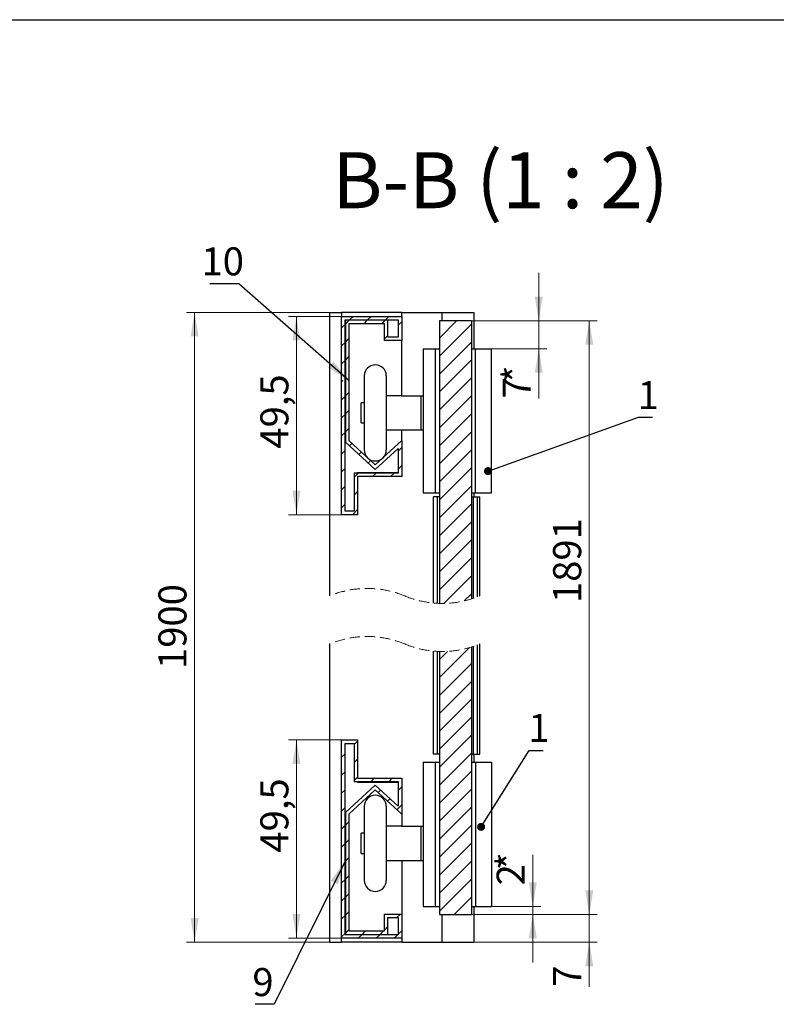
# Model space of a CAD drawing. Units: millimetres. Extents: x 120 to 6774, y -98 to 4380.
# Drawn here: x 3392 to 4809, y 2536 to 4380 of the extents above; entities that cross this region are included whole.
import ezdxf

# ---------------------------------------------------------------- set-up
doc = ezdxf.new("R2010")
doc.units = ezdxf.units.MM
doc.linetypes.add('HIDDEN', pattern=[1.905, 1.27, -0.635])
doc.styles.add('SLDTEXTSTYLE1', font='TXT', dxfattribs={"width": 0.7})
doc.styles.add('SLDTEXTSTYLE2', font='TXT', dxfattribs={"width": 0.605})
doc.dimstyles.new('SLDDIMSTYLE2', dxfattribs={"dimtxt": 0.18, "dimasz": 15, "dimexe": 0, "dimexo": 0.0625, "dimgap": 0, "dimtad": 0, "dimtih": 1, "dimtoh": 1, "dimdec": 0, "dimrnd": 1e-09, "dimzin": 0, "dimdsep": 46, "dimtxsty": 'Standard', "dimblk1": 'DOT', "dimblk2": 'DOT', "dimsah": 1, "dimcen": 0.09, "dimadec": 0, "dimazin": 0, "dimtfac": 15, "dimtdec": 0, "dimtofl": 0, "dimtmove": 0, "dimatfit": 3, "dimldrblk": 'DOT', "dimfxl": 1, "dimfrac": 2, "dimtolj": 1, "dimtzin": 0, "dimarcsym": 0})
doc.dimstyles.new('SLDDIMSTYLE3', dxfattribs={"dimtxt": 52.5, "dimasz": 45, "dimexe": 0, "dimexo": 0.0625, "dimgap": 13.125, "dimtad": 2, "dimdec": 3, "dimlfac": 0.133333, "dimrnd": 1e-09, "dimzin": 12, "dimdsep": 46, "dimtxsty": 'SLDTEXTSTYLE1', "dimsah": 1, "dimcen": 0.09, "dimadec": 0, "dimazin": 3, "dimtfac": 1, "dimtdec": 3, "dimtmove": 0, "dimatfit": 0, "dimfxl": 1, "dimfrac": 2, "dimtolj": 1, "dimtzin": 12, "dimarcsym": 0})
doc.dimstyles.new('SLDDIMSTYLE4', dxfattribs={"dimtxt": 52.5, "dimasz": 45, "dimexe": 0, "dimexo": 0.0625, "dimgap": 13.125, "dimtad": 2, "dimdec": 3, "dimlfac": 0.133333, "dimrnd": 1e-09, "dimzin": 12, "dimdsep": 46, "dimtxsty": 'SLDTEXTSTYLE1', "dimsah": 1, "dimcen": 0.09, "dimadec": 0, "dimazin": 3, "dimtfac": 1, "dimtdec": 3, "dimtofl": 0, "dimtmove": 0, "dimatfit": 3, "dimfxl": 1, "dimfrac": 2, "dimtolj": 1, "dimtzin": 12, "dimarcsym": 0})
doc.dimstyles.new('SLDDIMSTYLE5', dxfattribs={"dimtxt": 0.18, "dimasz": 45, "dimexe": 0, "dimexo": 0.0625, "dimgap": 0, "dimtad": 0, "dimtih": 1, "dimtoh": 1, "dimdec": 0, "dimrnd": 1e-09, "dimzin": 0, "dimdsep": 46, "dimtxsty": 'Standard', "dimsah": 1, "dimcen": 0.09, "dimadec": 0, "dimazin": 0, "dimtfac": 45, "dimtdec": 0, "dimtofl": 0, "dimtmove": 0, "dimatfit": 3, "dimfxl": 1, "dimfrac": 2, "dimtolj": 1, "dimtzin": 0, "dimarcsym": 0})
doc.dimstyles.new('SLDDIMSTYLE6', dxfattribs={"dimtxt": 52.5, "dimasz": 45, "dimexe": 0, "dimexo": 0.0625, "dimgap": 13.125, "dimtad": 2, "dimdec": 0, "dimlfac": 0.133333, "dimrnd": 1e-09, "dimzin": 12, "dimdsep": 46, "dimtxsty": 'SLDTEXTSTYLE1', "dimsah": 1, "dimcen": 0.09, "dimadec": 0, "dimazin": 3, "dimtfac": 1, "dimtdec": 3, "dimtmove": 0, "dimatfit": 0, "dimfxl": 1, "dimfrac": 2, "dimtolj": 1, "dimtzin": 12, "dimarcsym": 0})

# ---------------------------------------------------------------- blocks, each defined once
blk = doc.blocks.new('_D_18')
at = {"color": 7, "linetype": 'Continuous', "lineweight": 0, "ltscale": 15}
for p, q in [((3972.3, 3831.6), (3704.6, 3831.6)), ((3719.6, 3831.6), (3719.6, 2652.1)), ((3972.3, 2652.1), (3704.6, 2652.1))]:
    blk.add_line(p, q, dxfattribs=at)
at = {"color": 7, "linetype": 'Continuous', "lineweight": 18, "ltscale": 15}
for points in [[(3719.6, 3831.6), (3712.1, 3786.6), (3727.1, 3786.6)], [(3719.6, 2652.1), (3727.1, 2697.1), (3712.1, 2697.1)]]:
    blk.add_solid(points, dxfattribs=at)
at = {"color": 7, "linetype": 'Continuous', "lineweight": 18, "ltscale": 15, "insert": (3651.9, 3163.8), "char_height": 52.5, "attachment_point": 1, "rotation": 90, "style": 'SLDTEXTSTYLE1'}
blk.add_mtext('1900', dxfattribs=at)
blk = doc.blocks.new('_D_19')
at = {"color": 7, "linetype": 'Continuous', "lineweight": 0, "ltscale": 15}
for p, q in [((4177.8, 3816.1), (4473.5, 3816.1)), ((4458.5, 3816.1), (4458.5, 2704.1)), ((4177.8, 2704.1), (4473.5, 2704.1))]:
    blk.add_line(p, q, dxfattribs=at)
at = {"color": 7, "linetype": 'Continuous', "lineweight": 18, "ltscale": 15}
for points in [[(4458.5, 3816.1), (4451, 3771.1), (4466, 3771.1)], [(4458.5, 2704.1), (4466, 2749.1), (4451, 2749.1)]]:
    blk.add_solid(points, dxfattribs=at)
at = {"color": 7, "linetype": 'Continuous', "lineweight": 18, "ltscale": 15, "insert": (4390.8, 3287.3), "char_height": 52.5, "attachment_point": 1, "rotation": 90, "style": 'SLDTEXTSTYLE1'}
blk.add_mtext('1891', dxfattribs=at)
blk = doc.blocks.new('_D_20')
at = {"color": 7, "linetype": 'Continuous', "lineweight": 0, "ltscale": 15}
for p, q in [((4363.9, 3816.1), (4363.9, 3906.1)), ((4237.8, 3816.1), (4378.9, 3816.1)), ((4363.9, 3816.1), (4363.9, 3763.6)), ((4275.3, 3763.6), (4378.9, 3763.6)), ((4363.9, 3763.6), (4363.9, 3670.4))]:
    blk.add_line(p, q, dxfattribs=at)
at = {"color": 7, "linetype": 'Continuous', "lineweight": 18, "ltscale": 15}
for points in [[(4363.9, 3816.1), (4371.4, 3861.1), (4356.4, 3861.1)], [(4363.9, 3763.6), (4356.4, 3718.6), (4371.4, 3718.6)]]:
    blk.add_solid(points, dxfattribs=at)
at = {"color": 7, "linetype": 'Continuous', "lineweight": 18, "ltscale": 15, "char_height": 52.5, "attachment_point": 1, "rotation": 90, "style": 'SLDTEXTSTYLE1'}
for s, insert in [('*', (4296.3, 3699)), ('7', (4296.3, 3670.4))]:
    blk.add_mtext(s, dxfattribs=dict(at, insert=insert))
blk = doc.blocks.new('_D_21')
at = {"color": 7, "linetype": 'Continuous', "lineweight": 0, "ltscale": 15}
for p, q in [((4352.7, 2719.1), (4352.7, 2815.6)), ((4275.3, 2719.1), (4367.7, 2719.1)), ((4352.7, 2719.1), (4352.7, 2704.1)), ((4237.8, 2704.1), (4367.7, 2704.1)), ((4352.7, 2704.1), (4352.7, 2614.1))]:
    blk.add_line(p, q, dxfattribs=at)
at = {"color": 7, "linetype": 'Continuous', "lineweight": 18, "ltscale": 15}
for points in [[(4352.7, 2719.1), (4360.2, 2764.1), (4345.2, 2764.1)], [(4352.7, 2704.1), (4345.2, 2659.1), (4360.2, 2659.1)]]:
    blk.add_solid(points, dxfattribs=at)
at = {"color": 7, "linetype": 'Continuous', "lineweight": 18, "ltscale": 15, "char_height": 52.5, "attachment_point": 1, "rotation": 90, "style": 'SLDTEXTSTYLE1'}
for s, insert in [('*', (4285.1, 2787.1)), ('2', (4285.1, 2758.5))]:
    blk.add_mtext(s, dxfattribs=dict(at, insert=insert))
blk = doc.blocks.new('_D_22')
at = {"color": 7, "linetype": 'Continuous', "lineweight": 0, "ltscale": 15}
for p, q in [((4458.5, 2704.1), (4458.5, 2794.1)), ((4237.8, 2704.1), (4473.5, 2704.1)), ((4458.5, 2704.1), (4458.5, 2652.1)), ((4242.3, 2652.1), (4473.5, 2652.1)), ((4458.5, 2652.1), (4458.5, 2568.6))]:
    blk.add_line(p, q, dxfattribs=at)
at = {"color": 7, "linetype": 'Continuous', "lineweight": 18, "ltscale": 15}
for points in [[(4458.5, 2704.1), (4466, 2749.1), (4451, 2749.1)], [(4458.5, 2652.1), (4451, 2607.1), (4466, 2607.1)]]:
    blk.add_solid(points, dxfattribs=at)
at = {"color": 7, "linetype": 'Continuous', "lineweight": 18, "ltscale": 15, "insert": (4390.8, 2568.6), "char_height": 52.5, "attachment_point": 1, "rotation": 90, "style": 'SLDTEXTSTYLE1'}
blk.add_mtext('7', dxfattribs=at)
blk = doc.blocks.new('_D_23')
at = {"color": 7, "linetype": 'Continuous', "lineweight": 0, "ltscale": 15}
for p, q in [((3994.8, 3030.9), (3895.3, 3030.9)), ((3910.3, 2659.6), (3910.3, 3030.9)), ((3994.8, 2659.6), (3895.3, 2659.6))]:
    blk.add_line(p, q, dxfattribs=at)
at = {"color": 7, "linetype": 'Continuous', "lineweight": 18, "ltscale": 15}
for points in [[(3910.3, 3030.9), (3902.8, 2985.9), (3917.8, 2985.9)], [(3910.3, 2659.6), (3917.8, 2704.6), (3902.8, 2704.6)]]:
    blk.add_solid(points, dxfattribs=at)
at = {"color": 7, "linetype": 'Continuous', "lineweight": 18, "ltscale": 15, "insert": (3842.7, 2819.8), "char_height": 52.5, "attachment_point": 1, "rotation": 90, "style": 'SLDTEXTSTYLE1'}
blk.add_mtext('49,5', dxfattribs=at)
blk = doc.blocks.new('_D_24')
at = {"color": 7, "linetype": 'Continuous', "lineweight": 0, "ltscale": 15}
for p, q in [((3994.8, 3824.1), (3895.3, 3824.1)), ((3910.3, 3452.8), (3910.3, 3824.1)), ((3994.8, 3452.8), (3895.3, 3452.8))]:
    blk.add_line(p, q, dxfattribs=at)
at = {"color": 7, "linetype": 'Continuous', "lineweight": 18, "ltscale": 15}
for points in [[(3910.3, 3824.1), (3902.8, 3779.1), (3917.8, 3779.1)], [(3910.3, 3452.8), (3917.8, 3497.8), (3902.8, 3497.8)]]:
    blk.add_solid(points, dxfattribs=at)
at = {"color": 7, "linetype": 'Continuous', "lineweight": 18, "ltscale": 15, "insert": (3842.7, 3576.5), "char_height": 52.5, "attachment_point": 1, "rotation": 90, "style": 'SLDTEXTSTYLE1'}
blk.add_mtext('49,5', dxfattribs=at)
blk = doc.blocks.new('_Dot')
at = {"color": 0, "linetype": 'ByBlock', "lineweight": -2}
blk.add_line((-0.5, 0), (-1, 0), dxfattribs=at)
at = {"color": 0, "linetype": 'ByBlock', "const_width": 0.5}
blk.add_lwpolyline([(-0.25, 0, 1), (0.25, 0, 1)], format="xyb", close=True, dxfattribs=at)
blk = doc.blocks.new('SW_HATCH_1')
at = {"color": 0, "linetype": 'Continuous', "lineweight": 18, "ltscale": 15}
for p, q in [((-91.1, 279.3), (-97.5, 273)), ((-57.4, 279.3), (-63.8, 273)), ((-23.8, 279.3), (-30.1, 273)), ((-106.1, 264.3), (-112.5, 257.9)), ((-98.2, 272.2), (-105.4, 265.1)), ((-64.6, 272.2), (-70.9, 265.8)), ((-30.9, 272.2), (-37.3, 265.8)), ((0, 269.4), (-6.4, 263)), ((102.9, 271.3), (70.5, 238.9)), ((130.5, 265.2), (70.5, 205.2)), ((-25.9, 243.5), (-32.3, 237.2)), ((-106.1, 230.6), (-112.5, 224.3)), ((-99, 237.8), (-105.4, 231.4)), ((0, 235.7), (-1.4, 234.3)), ((130.5, 231.5), (70.5, 171.5)), ((-99, 204.1), (-105.4, 197.7)), ((-106.1, 197), (-112.5, 190.6)), ((130.5, 197.9), (70.5, 137.9)), ((-99, 170.4), (-99.4, 170)), ((-110, 159.4), (-112.5, 156.9)), ((130.5, 164.2), (70.5, 104.2)), ((-106.1, 129.6), (-112.5, 123.2)), ((-99, 136.7), (-105.4, 130.4)), ((130.5, 130.5), (70.5, 70.5)), ((-106.1, 95.9), (-112.5, 89.6)), ((-99, 103.1), (-105.4, 96.7)), ((130.5, 96.8), (70.5, 36.8)), ((-106.1, 62.3), (-112.5, 55.9)), ((-99, 69.4), (-105.4, 63)), ((130.5, 63.1), (70.5, 3.1)), ((-93.2, 41.5), (-97.7, 37)), ((-106.1, 28.6), (-112.5, 22.2)), ((-75.6, 25.4), (-80.1, 20.9)), ((0, 33.7), (-6.4, 27.3)), ((130.5, 29.5), (70.5, -30.5)), ((-58.1, 9.3), (-62.6, 4.8)), ((0, 0), (-6.4, -6.4)), ((-106.1, -5.1), (-112.5, -11.5)), ((-81.7, -14.3), (-88.9, -21.5)), ((-48, -14.3), (-54.4, -20.7)), ((-14.3, -14.3), (-20.7, -20.7)), ((130.5, -4.2), (70.5, -64.2)), ((-106.1, -38.8), (-112.5, -45.1)), ((-82.5, -48.8), (-88.9, -55.2)), ((130.5, -37.9), (70.5, -97.9)), ((-106.1, -72.4), (-112.5, -78.8)), ((130.5, -71.6), (70.5, -131.6)), ((-82.5, -82.5), (-91.9, -91.9)), ((130.5, -105.2), (70.5, -165.2)), ((130.5, -138.9), (70.5, -198.9)), ((130.5, -172.6), (70.5, -232.6)), ((130.5, -206.3), (78.6, -258.1)), ((130.5, -239.9), (117, -253.5)), ((126.1, -341.1), (70.5, -396.7)), ((85.6, -347.9), (70.5, -363)), ((130.5, -370.4), (70.5, -430.4)), ((130.5, -404.1), (70.5, -464.1)), ((130.5, -437.7), (70.5, -497.7)), ((130.5, -471.4), (70.5, -531.4)), ((-82.5, -516), (-88.9, -522.4)), ((130.5, -505.1), (70.5, -565.1)), ((-106.1, -539.6), (-112.5, -546)), ((-82.5, -549.7), (-88.9, -556.1)), ((130.5, -538.8), (70.5, -598.8)), ((-106.1, -573.3), (-112.5, -579.7)), ((-82.5, -583.4), (-88.9, -589.8)), ((-50.6, -585.1), (-57, -591.5)), ((-16.9, -585.1), (-23.3, -591.5)), ((130.5, -572.4), (70.5, -632.4)), ((-106.1, -607), (-112.5, -613.4)), ((-39.5, -607.8), (-44, -612.3)), ((0, -601.9), (-6.4, -608.3)), ((130.5, -606.1), (70.5, -666.1)), ((-22, -623.9), (-26.5, -628.4)), ((-106.1, -640.7), (-112.5, -647.1)), ((0, -635.6), (-8.9, -644.5)), ((130.5, -639.8), (70.5, -699.8)), ((-106.1, -674.4), (-112.5, -680.7)), ((-99, -667.2), (-105.4, -673.6)), ((130.5, -673.5), (70.5, -733.5)), ((-106.1, -708), (-112.5, -714.4)), ((-99, -700.9), (-105.4, -707.3)), ((130.5, -707.1), (70.5, -767.1)), ((-99, -734.6), (-105.4, -741)), ((130.5, -740.8), (70.5, -800.8)), ((-99, -768.3), (-105.4, -774.6)), ((130.5, -774.5), (70.5, -834.5)), ((-106.1, -775.4), (-112.5, -781.8)), ((-106.1, -809.1), (-112.5, -815.4)), ((-99, -801.9), (-105.4, -808.3)), ((130.5, -808.2), (98, -840.6)), ((-106.1, -842.7), (-112.5, -849.1)), ((-99, -835.6), (-105.4, -842)), ((-2.5, -840.1), (-8.9, -846.5)), ((-25.9, -863.5), (-32.3, -869.9)), ((-106.1, -876.4), (-112.5, -882.8)), ((-99, -869.3), (-105.4, -875.7)), ((-74.8, -878.8), (-81.2, -885.1)), ((-67.7, -871.6), (-74.1, -878)), ((-41.1, -878.8), (-47.5, -885.1)), ((-34, -871.6), (-40.4, -878)), ((-7.5, -878.8), (-13.8, -885.1)), ((0, -871.3), (-6.4, -877.7))]:
    blk.add_line(p, q, dxfattribs=at)

msp = doc.modelspace()

# ---------------------------------------------------------------- linework, layer by layer
at = {"color": 7, "linetype": 'Continuous', "lineweight": 25, "ltscale": 15}
for p, q in [((300, 4380), (6225, 4380)), ((3972.3053, 3831.57), (3972.3053, 3300.6656)), ((3972.3053, 3831.57), (3994.8053, 3831.57)), ((3994.8053, 3831.57), (3994.8053, 3824.0701)), ((4107.3053, 3831.57), (3994.8053, 3831.57)), ((3994.8053, 3452.8202), (3994.8053, 3824.0701)), ((3994.8053, 3824.0701), (4107.3053, 3824.0701)), ((4001.1803, 3817.6949), (4100.9303, 3817.6949)), ((4001.1803, 3459.1949), (4001.1803, 3817.6949)), ((4100.9303, 3817.6949), (4100.9303, 3785.4449)), ((4107.3053, 3824.0701), (4107.3053, 3831.57)), ((4107.3053, 3831.57), (4182.3053, 3831.57)), ((4107.3053, 3824.0701), (4107.3053, 3779.0702)), ((4182.3053, 3831.57), (4242.3053, 3831.57)), ((4182.3053, 3831.57), (4182.3053, 3816.061)), ((4242.3053, 3831.57), (4242.3053, 3763.5612)), ((4001.9303, 3816.9452), (4001.9303, 3588.7648)), ((4081.4303, 3816.9452), (4001.9303, 3816.9452)), ((4075.0553, 3810.5701), (4008.3053, 3810.5701)), ((4008.3053, 3810.5701), (4008.3053, 3591.5699)), ((4075.0553, 3779.0702), (4075.0553, 3810.5701)), ((4081.4303, 3785.4449), (4081.4303, 3816.9452)), ((4177.8053, 3816.061), (4177.8053, 3286.6833)), ((4237.8053, 3816.061), (4177.8053, 3816.061)), ((4237.8053, 3816.061), (4237.8053, 3294.9342)), ((4100.9303, 3785.4449), (4081.4303, 3785.4449)), ((4107.3053, 3779.0702), (4075.0553, 3779.0702)), ((4107.3053, 3675.4364), (4107.3053, 3779.0702)), ((4147.8053, 3763.5612), (4147.8053, 3493.5611)), ((4147.8053, 3763.5612), (4170.3053, 3763.5612)), ((4170.3053, 3493.5611), (4170.3053, 3763.5612)), ((4170.3053, 3763.5612), (4177.8053, 3763.5612)), ((4237.8053, 3763.5612), (4245.3053, 3763.5612)), ((4245.3053, 3493.5611), (4245.3053, 3763.5612)), ((4245.3053, 3763.5612), (4275.3053, 3763.5612)), ((4275.3053, 3493.5611), (4275.3053, 3763.5612)), ((4037.1803, 3712.9363), (4037.1803, 3574.1861)), ((4078.4303, 3712.9363), (4078.4303, 3574.1861)), ((4106.5553, 3675.4364), (4078.4303, 3675.4364)), ((4106.5553, 3675.4364), (4144.0553, 3675.4364)), ((4144.0553, 3611.6861), (4144.0553, 3675.4364)), ((4144.0553, 3675.4364), (4147.8053, 3675.4364)), ((4037.1803, 3662.3114), (4031.5553, 3662.3114)), ((4031.5553, 3643.5614), (4031.5553, 3662.3114)), ((4031.5553, 3624.811), (4031.5553, 3643.5614)), ((4031.5553, 3624.811), (4037.1803, 3624.811)), ((4078.4303, 3611.6861), (4106.5553, 3611.6861)), ((4106.5553, 3611.6861), (4144.0553, 3611.6861)), ((4107.3053, 3591.5699), (4107.3053, 3611.6861)), ((4144.0553, 3611.6861), (4147.8053, 3611.6861)), ((4001.9303, 3588.7648), (4057.8053, 3537.565)), ((4008.3053, 3591.5699), (4057.8053, 3546.2116)), ((4057.8053, 3546.2116), (4107.3053, 3591.5699)), ((4107.3053, 3591.5699), (4107.3053, 3524.0699)), ((4057.8053, 3537.565), (4100.9303, 3577.082)), ((4100.9303, 3577.082), (4100.9303, 3530.4451)), ((4018.4303, 3530.4451), (4018.4303, 3459.1949)), ((4100.9303, 3530.4451), (4018.4303, 3530.4451)), ((4024.8053, 3530.4451), (4024.8053, 3531.5703)), ((4024.8053, 3531.5703), (4100.9303, 3531.5703)), ((4024.8053, 3524.0699), (4024.8053, 3452.8202)), ((4107.3053, 3524.0699), (4024.8053, 3524.0699)), ((4147.8053, 3493.5611), (4170.3053, 3493.5611)), ((4166.5553, 3287.3659), (4166.5553, 3486.0612)), ((4174.0553, 3486.0612), (4166.5553, 3486.0612)), ((4170.3053, 3493.5611), (4177.8053, 3493.5611)), ((4174.0553, 3286.8335), (4174.0553, 3486.0612)), ((4177.8053, 3486.0612), (4174.0553, 3486.0612)), ((4237.8053, 3493.5611), (4245.3053, 3493.5611)), ((4237.8053, 3486.0612), (4241.5553, 3486.0612)), ((4241.5553, 3296.1514), (4241.5553, 3486.0612)), ((4241.5553, 3486.0612), (4249.0553, 3486.0612)), ((4242.3053, 3493.5611), (4242.3053, 3486.0612)), ((4245.3053, 3493.5611), (4275.3053, 3493.5611)), ((4249.0553, 3298.8591), (4249.0553, 3486.0612)), ((4249.0553, 3486.0612), (4251.3586, 3486.0612)), ((4251.3586, 3486.0612), (4253.5553, 3486.0612)), ((4253.5553, 3300.6643), (4253.5553, 3486.0612)), ((4024.8053, 3452.8202), (3994.8053, 3452.8202)), ((4018.4303, 3459.1949), (4001.1803, 3459.1949)), ((3972.3053, 3210.6657), (3972.3053, 2652.1068)), ((4253.5553, 3004.098), (4253.5553, 3210.6643)), ((4166.5553, 3004.098), (4166.5553, 3197.3655)), ((4174.0553, 3004.098), (4174.0553, 3196.8335)), ((4177.8053, 3196.6833), (4177.8053, 2704.0979)), ((4237.8053, 3204.9342), (4237.8053, 2704.0979)), ((4241.5553, 3004.098), (4241.5553, 3206.1515)), ((4249.0553, 3004.098), (4249.0553, 3208.8592)), ((3994.8053, 3030.8566), (4024.8053, 3030.8566)), ((3994.8053, 2659.6067), (3994.8053, 3030.8566)), ((4024.8053, 3030.8566), (4024.8053, 2959.6069)), ((4001.1803, 3024.4819), (4018.4303, 3024.4819)), ((4001.1803, 2665.9819), (4001.1803, 3024.4819)), ((4018.4303, 3024.4819), (4018.4303, 2953.2317)), ((4147.8053, 2989.0978), (4147.8053, 2719.0977)), ((4147.8053, 2989.0978), (4170.3053, 2989.0978)), ((4174.0553, 3004.098), (4166.5553, 3004.098)), ((4170.3053, 2989.0978), (4177.8053, 2989.0978)), ((4170.3053, 2719.0977), (4170.3053, 2989.0978)), ((4177.8053, 3004.098), (4174.0553, 3004.098)), ((4237.8053, 3004.098), (4241.5553, 3004.098)), ((4237.8053, 2989.0978), (4245.3053, 2989.0978)), ((4241.5553, 3004.098), (4249.0553, 3004.098)), ((4242.3053, 3004.098), (4242.3053, 2989.0978)), ((4245.3053, 2989.0978), (4245.3053, 2719.0977)), ((4245.3053, 2989.0978), (4275.3053, 2989.0978)), ((4249.0553, 3004.098), (4251.3586, 3004.098)), ((4251.3586, 3004.098), (4253.5553, 3004.098)), ((4275.3053, 2989.0978), (4275.3053, 2719.0977)), ((4018.4303, 2953.2317), (4100.9303, 2953.2317)), ((4024.8053, 2959.6069), (4107.3053, 2959.6069)), ((4024.8053, 2953.2317), (4024.8053, 2952.1065)), ((4024.8053, 2952.1065), (4100.9303, 2952.1065)), ((4100.9303, 2953.2317), (4100.9303, 2906.5948)), ((4107.3053, 2959.6069), (4107.3053, 2892.1069)), ((4057.8053, 2946.1118), (4001.9303, 2894.912)), ((4057.8053, 2937.4652), (4008.3053, 2892.1069)), ((4100.9303, 2906.5948), (4057.8053, 2946.1118)), ((4107.3053, 2892.1069), (4057.8053, 2937.4652)), ((4037.1803, 2906.5979), (4037.1803, 2767.8477)), ((4078.4303, 2906.5979), (4078.4303, 2767.8477)), ((4001.9303, 2894.912), (4001.9303, 2666.7316)), ((4008.3053, 2892.1069), (4008.3053, 2673.1067)), ((4107.3053, 2892.1069), (4107.3053, 2869.098)), ((4106.5553, 2869.098), (4078.4303, 2869.098)), ((4106.5553, 2869.098), (4144.0553, 2869.098)), ((4144.0553, 2805.3477), (4144.0553, 2869.098)), ((4144.0553, 2869.098), (4147.8053, 2869.098)), ((4037.1803, 2855.973), (4031.5553, 2855.973)), ((4031.5553, 2837.2231), (4031.5553, 2855.973)), ((4031.5553, 2818.4731), (4031.5553, 2837.2231)), ((4031.5553, 2818.4731), (4037.1803, 2818.4731)), ((4078.4303, 2805.3477), (4106.5553, 2805.3477)), ((4106.5553, 2805.3477), (4144.0553, 2805.3477)), ((4107.3053, 2805.3477), (4107.3053, 2704.6066)), ((4144.0553, 2805.3477), (4147.8053, 2805.3477)), ((4147.8053, 2719.0977), (4170.3053, 2719.0977)), ((4170.3053, 2719.0977), (4177.8053, 2719.0977)), ((4237.8053, 2719.0977), (4245.3053, 2719.0977)), ((4242.3053, 2719.0977), (4242.3053, 2652.1068)), ((4245.3053, 2719.0977), (4275.3053, 2719.0977)), ((4075.0553, 2673.1067), (4075.0553, 2704.6066)), ((4075.0553, 2704.6066), (4107.3053, 2704.6066)), ((4081.4303, 2698.2319), (4100.9303, 2698.2319)), ((4081.4303, 2666.7316), (4081.4303, 2698.2319)), ((4100.9303, 2698.2319), (4100.9303, 2665.9819)), ((4107.3053, 2704.6066), (4107.3053, 2659.6067)), ((4177.8053, 2704.0979), (4237.8053, 2704.0979)), ((4182.3053, 2704.0979), (4182.3053, 2652.1068)), ((4107.3053, 2659.6067), (3994.8053, 2659.6067)), ((3994.8053, 2652.1068), (3994.8053, 2659.6067)), ((4100.9303, 2665.9819), (4001.1803, 2665.9819)), ((4001.9303, 2666.7316), (4081.4303, 2666.7316)), ((4008.3053, 2673.1067), (4075.0553, 2673.1067)), ((4107.3053, 2659.6067), (4107.3053, 2652.1068)), ((3972.3053, 2652.1068), (3994.8053, 2652.1068)), ((4107.3053, 2652.1068), (3994.8053, 2652.1068)), ((4107.3053, 2652.1068), (4182.3053, 2652.1068)), ((4182.3053, 2652.1068), (4242.3053, 2652.1068))]:
    msp.add_line(p, q, dxfattribs=at)
at = {"color": 7, "linetype": 'Continuous', "lineweight": 25, "ltscale": 225}
for centre, start, end in [((4057.8053, 3712.9361), 0.0006565, 179.9993435), ((4057.8053, 3574.1863), 180.0006637, 359.9993363), ((4057.8053, 2906.5977), 0.0006565, 179.9993435), ((4057.8053, 2767.848), 180.0006637, 359.9993363)]:
    msp.add_arc(centre, 20.625, start, end, dxfattribs=at)
at = {"color": 7, "linetype": 'HIDDEN', "lineweight": 18, "ltscale": 15}
for centre, radius, start, end in [((4042.6171, 3131.9132), 182.8144, 67.3801351, 112.6198649), ((4183.2436, 3469.4168), 182.8144, 247.3801351, 292.6198649), ((4042.6171, 3041.9132), 182.8145, 67.3801351, 112.6198649), ((4183.2436, 3379.4168), 182.8145, 247.3801351, 292.6198649)]:
    msp.add_arc(centre, radius, start, end, dxfattribs=at)

# ---------------------------------------------------------------- block references
at = {"color": 7, "linetype": 'Continuous', "lineweight": 18}
msp.add_blockref('SW_HATCH_1', (4107.3053, 3544.7448), dxfattribs=at)

# ---------------------------------------------------------------- texts
at = {"color": 7, "linetype": 'Continuous', "lineweight": 0, "ltscale": 15, "attachment_point": 2}
for s, insert, char_height, style in [('B-B (1 : 2)', (4292.0554, 4131.8347), 105, 'SLDTEXTSTYLE2'), ('10', (3772.2991, 3953.617), 52.5, 'SLDTEXTSTYLE1'), ('1', (4568.8902, 3703.1131), 52.5, 'SLDTEXTSTYLE1'), ('1', (4364.2382, 3079.6539), 52.5, 'SLDTEXTSTYLE1'), ('9', (3847.6608, 2603.5922), 52.5, 'SLDTEXTSTYLE1')]:
    msp.add_mtext(s, dxfattribs=dict(at, insert=insert, char_height=char_height, style=style))

# ---------------------------------------------------------------- dimensions: what is measured, and where the dimension line sits
at = {"color": 7, "linetype": 'Continuous', "lineweight": 18, "ltscale": 15}
for base, p1, p2, text, dimstyle, picture, middle in [((4363.9465, 3763.5612), (4237.8053, 3816.0612), (4275.3053, 3763.5612), '<>*', 'SLDDIMSTYLE3', '_D_20', (4363.9465, 3699.0253)), ((3719.5645, 2652.1067), (3972.3053, 3831.5701), (3972.3053, 2652.1067), '1900', 'SLDDIMSTYLE4', '_D_18', (3719.5645, 3216.239)), ((4458.4537, 2704.0979), (4177.8053, 3816.0612), (4177.8053, 2704.0979), '1891', 'SLDDIMSTYLE4', '_D_19', (4458.4537, 3334.9413)), ((4352.7393, 2704.0979), (4275.3053, 2719.0979), (4237.8053, 2704.0979), '<>*', 'SLDDIMSTYLE3', '_D_21', (4352.7393, 2787.0634))]:
    dim = msp.add_linear_dim(base=base, p1=p1, p2=p2, angle=90, text=text, dimstyle=dimstyle, dxfattribs=at)
    dim.commit()
    dim.dimension.update_dxf_attribs({"geometry": picture, "text_midpoint": middle, "dimtype": 160})
for base, p1, p2, dimstyle, picture, middle in [((3910.3299, 3824.0701), (3994.8053, 3452.8201), (3994.8053, 3824.0701), 'SLDDIMSTYLE4', '_D_24', (3910.3299, 3622.575)), ((3910.3299, 3030.8567), (3994.8053, 2659.6067), (3994.8053, 3030.8567), 'SLDDIMSTYLE4', '_D_23', (3910.3299, 2865.8887)), ((4458.4537, 2652.1067), (4237.8053, 2704.0979), (4242.3053, 2652.1067), 'SLDDIMSTYLE6', '_D_22', (4458.4537, 2582.9035))]:
    dim = msp.add_linear_dim(base=base, p1=p1, p2=p2, angle=90, dimstyle=dimstyle, dxfattribs=at)
    dim.commit()
    dim.dimension.update_dxf_attribs({"geometry": picture, "text_midpoint": middle, "dimtype": 160})

# ---------------------------------------------------------------- leaders
at = {"color": 7, "linetype": 'Continuous', "lineweight": 0, "ltscale": 15}
for points, dimstyle in [([(4008.3053, 3704.4281), (3802.6128, 3885.3383), (3748.1203, 3885.3383)], 'SLDDIMSTYLE5'), ([(4268.8885, 3534.4433), (4550.7707, 3635.3383), (4577.0677, 3635.3383)], 'SLDDIMSTYLE2'), ([(4256.0135, 2868.1426), (4345.8835, 3011.2782), (4372.1805, 3011.2782)], 'SLDDIMSTYLE2'), ([(4001.1803, 2804.0078), (3868.4023, 2535.7143), (3832.7068, 2535.7143)], 'SLDDIMSTYLE5')]:
    msp.add_leader(points, dimstyle=dimstyle, dxfattribs=at)

doc.saveas('drawing.dxf')
